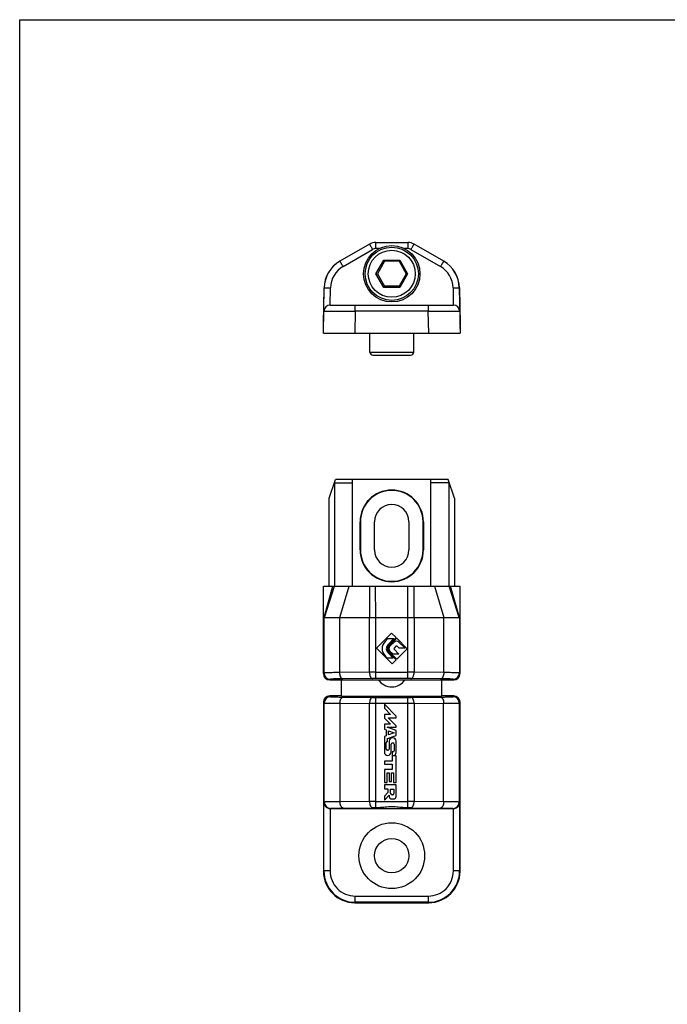
# Model space of a CAD drawing. Units: millimetres. Extents: x 514 to 927, y 37 to 327.
# Drawn here: x 514 to 617, y 170 to 327 of the extents above; entities that cross this region are included whole.
import ezdxf

# ---------------------------------------------------------------- set-up
doc = ezdxf.new("R2010")
doc.units = ezdxf.units.MM
doc.header["$LTSCALE"] = 19.36
doc.layers.get('0').update_dxf_attribs({"linetype": 'CONTINUOUS'})

msp = doc.modelspace()

# ---------------------------------------------------------------- linework, layer by layer
at = {"color": 7, "linetype": 'Continuous'}
for p, q in [((569.69, 291.49), (564.95, 288.75)), ((570.69, 291.76), (575.82, 291.76)), ((581.55, 288.75), (576.82, 291.49)), ((572.1, 288.76), (570.95, 286.76)), ((571.98, 288.96), (572.1, 288.76)), ((574.41, 288.76), (572.1, 288.76)), ((574.52, 288.96), (574.41, 288.76)), ((574.41, 288.76), (575.56, 286.76)), ((570.71, 286.76), (570.95, 286.76)), ((570.95, 286.76), (572.1, 284.76)), ((575.56, 286.76), (574.41, 284.76)), ((575.79, 286.76), (575.56, 286.76)), ((562.35, 277.26), (562.48, 284.53)), ((562.35, 278.76), (562.46, 284.51)), ((563.43, 281.76), (563.48, 284.53)), ((572.1, 284.76), (571.98, 284.56)), ((574.41, 284.76), (572.1, 284.76)), ((574.52, 284.56), (574.41, 284.76)), ((583.03, 284.53), (583.08, 281.76)), ((584.03, 284.53), (584.15, 277.26)), ((584.05, 284.51), (584.15, 278.76)), ((563.42, 281.76), (583.09, 281.76)), ((562.37, 278.01), (562.35, 278.76)), ((562.35, 278.76), (562.37, 278.76)), ((584.15, 278.76), (584.14, 278.01)), ((584.14, 278.76), (584.15, 278.76)), ((562.35, 277.26), (584.15, 277.26)), ((569.75, 274.26), (569.75, 277.26)), ((576.75, 274.26), (576.75, 277.26)), ((570.25, 273.76), (576.25, 273.76)), ((563.25, 250.93), (564.25, 253.93)), ((564.09, 253.42), (567, 253.42)), ((582.25, 253.93), (564.25, 253.93)), ((567, 236.93), (567, 253.93)), ((579.5, 236.93), (579.5, 253.93)), ((582.42, 253.42), (579.5, 253.42)), ((583.25, 250.93), (582.25, 253.93)), ((563.25, 236.93), (563.25, 250.93)), ((583.25, 250.93), (583.25, 236.93)), ((568.19, 242.68), (568.19, 247.18)), ((568.25, 247.18), (568.25, 242.68)), ((570.5, 242.68), (570.5, 247.18)), ((576, 247.18), (576, 242.68)), ((578.25, 242.68), (578.25, 247.18)), ((578.32, 247.18), (578.32, 242.68)), ((562.35, 222.95), (562.35, 236.93)), ((562.35, 236.93), (584.15, 236.93)), ((584.15, 222.95), (584.15, 236.93)), ((562.35, 231.93), (584.15, 231.93)), ((573.23, 229.4), (570.82, 226.99)), ((572.19, 228.07), (572.65, 228.54)), ((572.65, 228.54), (573.6, 228.54)), ((573.6, 228.54), (572.66, 227.6)), ((572.76, 227.5), (573.95, 228.69)), ((574.04, 228.6), (572.85, 227.41)), ((572.95, 227.31), (573.62, 227.98)), ((573.95, 228.69), (573.23, 229.4)), ((575.71, 226.93), (574.04, 228.6)), ((574.38, 227.98), (575.37, 226.99)), ((570.82, 226.99), (573.3, 224.51)), ((573.95, 225.16), (572.76, 226.35)), ((572.85, 226.45), (574.04, 225.26)), ((573.45, 226.04), (572.95, 226.55)), ((573.9, 227.31), (573.62, 227.03)), ((573.62, 226.83), (574.4, 226.04)), ((574.04, 225.26), (575.71, 226.93)), ((574.42, 226.99), (574.1, 227.31)), ((575.37, 226.99), (574.42, 226.99)), ((572.54, 225.43), (572.19, 225.78)), ((573.49, 225.43), (572.54, 225.43)), ((572.66, 226.26), (573.49, 225.43)), ((573.3, 224.51), (573.95, 225.16)), ((574.4, 226.04), (573.45, 226.04)), ((563.35, 221.96), (565.2, 221.96)), ((565.2, 221.96), (565.2, 221.98)), ((565.2, 221.98), (581.3, 221.98)), ((565.25, 219.34), (565.25, 221.98)), ((581.25, 219.34), (581.25, 221.98)), ((581.3, 221.98), (581.3, 221.96)), ((581.3, 221.96), (583.15, 221.96)), ((565.25, 219.39), (563.35, 219.39)), ((565.25, 219.34), (581.25, 219.34)), ((583.15, 219.39), (581.25, 219.39)), ((562.35, 218.39), (562.35, 191.39)), ((573.95, 216.17), (572.07, 218.05)), ((572.07, 218.05), (572.07, 217.41)), ((572.07, 217.41), (573.06, 216.42)), ((584.15, 191.39), (584.15, 218.39)), ((573.06, 216.42), (572.07, 216.42)), ((572.07, 216.42), (572.07, 215.86)), ((572.07, 215.86), (573.07, 214.86)), ((572.68, 215.89), (573.95, 215.89)), ((573.95, 214.62), (572.68, 215.89)), ((573.95, 215.89), (573.95, 216.17)), ((573.07, 214.86), (572.07, 214.86)), ((572.07, 214.86), (572.07, 214.06)), ((572.07, 214.06), (572.34, 213.96)), ((572.34, 213.96), (572.34, 213.03)), ((572.53, 214.41), (573.95, 214.41)), ((573.95, 213.89), (572.53, 214.41)), ((572.72, 213.82), (573.62, 213.49)), ((572.72, 213.16), (572.72, 213.82)), ((573.95, 214.41), (573.95, 214.62)), ((573.95, 213.09), (573.95, 213.89)), ((572.34, 213.03), (572.07, 212.93)), ((572.07, 212.93), (572.07, 210.4)), ((572.55, 212.58), (573.95, 213.09)), ((572.55, 212.1), (572.55, 212.58)), ((573.62, 213.49), (572.72, 213.16)), ((572.83, 212.15), (572.83, 210.9)), ((573.96, 210.35), (573.96, 212.15)), ((572.34, 210.9), (572.34, 211.91)), ((572.52, 212.1), (572.55, 212.1)), ((572.65, 210.71), (572.52, 210.71)), ((573.14, 210.45), (573.14, 211.69)), ((573.32, 211.88), (573.44, 211.88)), ((573.63, 211.69), (573.63, 210.64)), ((573.44, 210.45), (573.33, 210.45)), ((573.33, 210.45), (573.33, 209.9)), ((573.33, 209.9), (573.51, 209.9)), ((573.96, 209.83), (573.33, 209.83)), ((573.33, 209.83), (573.33, 208.97)), ((573.96, 205.56), (573.96, 209.83)), ((573.33, 208.97), (572.07, 208.97)), ((572.07, 208.97), (572.07, 208.52)), ((572.07, 208.52), (573.33, 208.52)), ((573.33, 207.66), (572.07, 207.66)), ((572.07, 207.66), (572.07, 205.56)), ((573.33, 208.52), (573.33, 207.66)), ((572.52, 207.13), (572.82, 207.13)), ((572.52, 205.56), (572.52, 207.13)), ((572.82, 207.13), (572.82, 205.74)), ((573.21, 207.13), (573.51, 207.13)), ((573.21, 205.74), (573.21, 207.13)), ((573.51, 207.13), (573.51, 205.56)), ((572.07, 205.56), (572.52, 205.56)), ((573.95, 205.21), (572.07, 205.21)), ((572.07, 205.21), (572.07, 204.54)), ((572.07, 204.54), (572.63, 204.54)), ((572.63, 204.54), (572.63, 203.97)), ((572.82, 205.74), (573.21, 205.74)), ((573.07, 204.53), (573.58, 204.53)), ((573.07, 203.84), (573.07, 204.53)), ((573.51, 205.56), (573.96, 205.56)), ((573.58, 204.53), (573.58, 203.84)), ((573.95, 203.33), (573.95, 205.21)), ((572.63, 203.97), (572.07, 203.41)), ((572.07, 202.77), (572.85, 203.56)), ((572.07, 203.41), (572.07, 202.77)), ((572.85, 203.56), (572.85, 203.33)), ((573.23, 202.96), (573.58, 202.96)), ((573.35, 203.62), (573.3, 203.62)), ((563.43, 201.39), (563.48, 201.44)), ((583.08, 201.39), (563.43, 201.39)), ((583.03, 201.44), (583.08, 201.39)), ((567.35, 186.39), (579.16, 186.39))]:
    msp.add_line(p, q, dxfattribs=at)
at = {"color": 9, "linetype": 'Continuous'}
for p, q in [((570.69, 290.77), (570.69, 291.76)), ((571.23, 290.77), (570.69, 290.77)), ((575.82, 290.77), (575.28, 290.77)), ((575.82, 291.76), (575.82, 290.77)), ((565.48, 287.92), (570.19, 290.64)), ((576.32, 290.64), (581.03, 287.92)), ((570.71, 286.76), (571.98, 288.96)), ((571.98, 288.96), (574.52, 288.96)), ((574.52, 288.96), (575.79, 286.76)), ((571.98, 284.56), (570.71, 286.76)), ((575.79, 286.76), (574.52, 284.56)), ((574.52, 284.56), (571.98, 284.56)), ((567.42, 280.77), (567.42, 281.76)), ((579.09, 281.76), (579.09, 280.77)), ((567.42, 280.77), (567.35, 277.26)), ((579.09, 280.77), (567.42, 280.77)), ((579.16, 277.26), (579.09, 280.77)), ((569.75, 274.26), (576.75, 274.26)), ((564.12, 253.42), (564.12, 236.93)), ((582.39, 236.93), (582.39, 253.42)), ((568.19, 247.18), (568.25, 247.18)), ((578.25, 247.18), (578.32, 247.18)), ((568.25, 242.68), (568.19, 242.68)), ((578.32, 242.68), (578.25, 242.68)), ((562.46, 231.93), (563.86, 236.93)), ((562.49, 231.93), (564.1, 236.93)), ((564.95, 231.93), (566.46, 236.93)), ((569.68, 236.93), (569.69, 231.93)), ((570.69, 231.93), (570.68, 236.93)), ((575.82, 231.93), (575.82, 236.93)), ((576.82, 231.93), (576.82, 236.93)), ((580.05, 236.93), (581.55, 231.93)), ((584.02, 231.93), (582.4, 236.93)), ((584.05, 231.93), (582.64, 236.93)), ((562.46, 223.06), (562.46, 231.93)), ((564.95, 223.11), (564.95, 231.93)), ((569.69, 223.16), (569.69, 231.93)), ((570.69, 222.16), (570.69, 231.93)), ((575.82, 222.16), (575.82, 231.93)), ((576.82, 231.93), (576.82, 223.16)), ((581.55, 223.11), (581.55, 231.93)), ((584.05, 231.93), (584.05, 223.06)), ((569.69, 223.16), (564.95, 223.11)), ((570.69, 223.16), (575.82, 223.16)), ((581.55, 223.11), (576.82, 223.16)), ((562.35, 222.95), (562.46, 223.06)), ((563.45, 222.06), (563.35, 221.96)), ((570.19, 222.16), (565.45, 222.11)), ((575.82, 222.16), (570.69, 222.16)), ((581.05, 222.11), (576.32, 222.16)), ((583.15, 221.96), (583.05, 222.06)), ((584.05, 223.06), (584.15, 222.95)), ((563.35, 219.39), (563.48, 219.27)), ((565.48, 219.21), (570.19, 219.16)), ((570.69, 201.55), (570.69, 219.16)), ((570.69, 219.16), (575.82, 219.16)), ((575.82, 201.55), (575.82, 219.16)), ((576.32, 219.16), (581.03, 219.21)), ((583.03, 219.27), (583.15, 219.39)), ((562.48, 218.27), (562.35, 218.39)), ((562.48, 202.44), (562.48, 218.27)), ((564.98, 218.21), (564.98, 202.5)), ((564.98, 218.21), (569.69, 218.16)), ((569.69, 202.55), (569.69, 218.16)), ((576.82, 218.16), (569.69, 218.16)), ((576.82, 218.16), (581.53, 218.21)), ((576.82, 218.16), (576.82, 202.55)), ((581.53, 202.5), (581.53, 218.21)), ((584.15, 218.39), (584.03, 218.27)), ((584.03, 218.27), (584.03, 202.44)), ((562.42, 202.38), (562.48, 202.44)), ((562.42, 191.45), (562.42, 202.38)), ((563.42, 201.39), (563.42, 191.45)), ((569.69, 202.55), (564.98, 202.5)), ((565.48, 201.5), (570.19, 201.55)), ((570.69, 202.55), (575.82, 202.55)), ((571.23, 201.55), (570.69, 201.55)), ((575.82, 201.55), (575.28, 201.55)), ((576.32, 201.55), (581.03, 201.5)), ((581.53, 202.5), (576.82, 202.55)), ((583.09, 191.45), (583.09, 201.39)), ((584.03, 202.44), (584.09, 202.38)), ((584.09, 202.38), (584.09, 191.45)), ((562.35, 191.39), (562.42, 191.45)), ((563.42, 191.45), (562.42, 191.45)), ((584.09, 191.45), (583.09, 191.45)), ((584.09, 191.45), (584.15, 191.39)), ((567.42, 187.45), (579.09, 187.45)), ((567.42, 186.45), (567.42, 187.45)), ((579.09, 187.45), (579.09, 186.45)), ((567.42, 186.45), (567.35, 186.39)), ((579.09, 186.45), (567.42, 186.45)), ((579.16, 186.39), (579.09, 186.45))]:
    msp.add_line(p, q, dxfattribs=at)
msp.add_lwpolyline([(513.86, 327.31), (927.4, 327.31), (927.4, 36.5), (513.86, 36.5)], close=True)
at = {"color": 7, "linetype": 'Continuous'}
for centre, radius in [((573.25, 286.76), 4.5), ((573.25, 286.76), 4.25), ((573.25, 193.89), 5.25), ((573.25, 193.89), 2.75)]:
    msp.add_circle(centre, radius, dxfattribs=at)
at = {"color": 9, "linetype": 'Continuous'}
msp.add_circle((573.25, 286.76), 3.75, dxfattribs=at)
at = {"color": 7, "linetype": 'Continuous'}
for centre, radius, start, end in [((570.69, 289.76), 2, 90, 120), ((575.82, 289.76), 2, 60, 90), ((567.45, 284.42), 5, 119.9977, 179.002), ((567.48, 284.44), 5, 120, 179), ((579.03, 284.44), 5, 1, 60), ((579.05, 284.42), 5, 0.998, 60.0023), ((563.42, 280.76), 1, 90.0006, 179), ((583.09, 280.76), 1, 1, 89.9994), ((570.25, 274.26), 0.5, 180, 270), ((576.25, 274.26), 0.5, 270, 0), ((573.25, 247.18), 5.06, 0, 180), ((573.25, 247.18), 5, 0, 180), ((573.25, 247.18), 2.75, 0, 180), ((573.25, 242.68), 5.06, 180, 0), ((573.25, 242.68), 5, 180, 0), ((573.25, 242.68), 2.75, 180, 360), ((573.33, 226.93), 1.62, 135, 225), ((574, 227.59), 0.54, 45, 135), ((573.33, 226.93), 0.95, 135, 225), ((573.33, 226.93), 0.81, 135, 225), ((573.33, 226.93), 0.68, 135, 225), ((573.33, 226.93), 0.54, 135, 225), ((573.71, 226.93), 0.14, 135, 225), ((574, 227.21), 0.14, 45, 135), ((570.68, 13.97), 209.19, 89.997, 90.2709), ((575.86, 28.4), 194.76, 89.7189, 90.0131), ((563.35, 222.95), 1, 180, 270), ((573.25, 223.44), 2.6, 214.3166, 325.6834), ((583.15, 222.95), 1, 270, 0), ((573.4, 212.15), 0.563, 0, 180), ((572.52, 211.91), 0.187, 90, 180), ((572.52, 210.9), 0.187, 180, 270), ((572.65, 210.9), 0.187, 270, 0), ((573.32, 211.69), 0.187, 90, 180), ((573.44, 211.69), 0.187, 0, 90), ((573.44, 210.64), 0.187, 270, 0), ((572.58, 210.4), 0.51, 180, 274.3256), ((572.57, 210.45), 0.563, 274.3256, 0), ((573.51, 210.35), 0.45, 270, 0), ((573.23, 203.33), 0.373, 180, 270), ((573.3, 203.84), 0.225, 180, 270), ((573.35, 203.84), 0.225, 270, 0), ((573.58, 203.33), 0.373, 270, 360), ((563.44, 203.39), 2, 269.2631, 269.7544), ((570.68, -6.64), 209.19, 89.997, 90.2709), ((575.86, 7.79), 194.76, 89.7189, 90.0131), ((583.07, 203.39), 2, 270.2456, 270.7369), ((567.42, 191.45), 5, 180.0014, 269.9986), ((579.09, 191.45), 5, 270.0014, 359.9986)]:
    msp.add_arc(centre, radius, start, end, dxfattribs=at)
at = {"color": 9, "linetype": 'Continuous'}
for centre, radius, start, end in [((570.69, 289.78), 0.999, 89.992, 120.008), ((575.82, 289.78), 0.999, 59.992, 90.008), ((567.48, 284.46), 4, 120.0024, 178.9976), ((579.03, 284.46), 4, 1.0024, 59.9976), ((563.46, 223.06), 1, 180.0236, 269.9764), ((570.69, 169.86), 52.3, 89.9941, 90.5419), ((575.84, 173.48), 48.69, 89.4378, 90.0262), ((583.05, 223.06), 1, 270.0236, 359.9765), ((563.48, 218.27), 1, 90.0238, 179.9762), ((570.67, 267.85), 48.69, 269.4378, 270.0262), ((575.82, 271.46), 52.3, 269.9941, 270.5419), ((583.03, 218.27), 1, 0.0236, 89.9765), ((563.48, 202.44), 1, 180.0236, 269.9764), ((570.67, 152.82), 48.73, 89.974, 90.5619), ((575.82, 149.21), 52.34, 89.4583, 90.0057), ((583.03, 202.44), 1, 270.0238, 359.9762), ((567.41, 191.45), 4, 179.9967, 270.0033), ((579.09, 191.45), 4, 269.9967, 0.0033)]:
    msp.add_arc(centre, radius, start, end, dxfattribs=at)
at = {"color": 7, "linetype": 'Continuous'}
for centre, major_axis, start_param, end_param in [((563.35, 218.39), (-0.707, 0.707), -0.785246, 0.785246), ((583.15, 218.39), (-0.707, -0.707), 2.356347, 3.926839), ((567.36, 191.39), (-3.54, -3.54), -0.785246, 0.785246), ((579.15, 191.39), (3.54, -3.54), -0.785246, 0.785246)]:
    msp.add_ellipse(centre, major_axis=major_axis, ratio=0.999695, start_param=start_param, end_param=end_param, dxfattribs=at)
at = {"color": 9, "linetype": 'Continuous'}
for points, knots in [([(569.69, 291.49), (569.69, 291.49), (569.69, 291.49), (569.69, 291.49), (569.7, 291.48), (569.7, 291.47), (569.71, 291.46), (569.72, 291.45), (569.73, 291.42), (569.75, 291.39), (569.78, 291.35), (569.81, 291.3), (569.85, 291.22), (569.92, 291.11), (570, 290.96), (570.1, 290.81), (570.16, 290.7), (570.19, 290.64)], [0, 0, 0, 0, 0.001281, 0.004914, 0.01092, 0.019285, 0.029992, 0.043022, 0.07596, 0.117761, 0.168017, 0.226305, 0.292049, 0.443274, 0.616107, 0.804276, 1, 1, 1, 1]), ([(576.32, 290.64), (576.35, 290.7), (576.41, 290.81), (576.51, 290.96), (576.59, 291.11), (576.66, 291.22), (576.7, 291.3), (576.73, 291.35), (576.76, 291.39), (576.78, 291.42), (576.79, 291.45), (576.8, 291.46), (576.81, 291.47), (576.81, 291.48), (576.82, 291.49), (576.82, 291.49), (576.82, 291.49), (576.82, 291.49)], [0, 0, 0, 0, 0.195693, 0.383795, 0.556616, 0.707866, 0.773631, 0.831931, 0.882205, 0.924026, 0.956976, 0.97001, 0.980718, 0.989082, 0.995087, 0.998719, 1, 1, 1, 1]), ([(565.48, 287.92), (565.45, 287.98), (565.39, 288.09), (565.29, 288.24), (565.21, 288.39), (565.14, 288.5), (565.1, 288.58), (565.07, 288.63), (565.04, 288.67), (565.02, 288.7), (565.01, 288.73), (565, 288.74), (564.99, 288.75), (564.99, 288.76), (564.98, 288.77), (564.98, 288.77), (564.98, 288.77), (564.98, 288.77)], [0, 0, 0, 0, 0.195693, 0.383795, 0.556616, 0.707866, 0.773631, 0.831931, 0.882205, 0.924026, 0.956976, 0.97001, 0.980718, 0.989082, 0.995087, 0.998719, 1, 1, 1, 1]), ([(581.53, 288.77), (581.53, 288.77), (581.53, 288.77), (581.52, 288.77), (581.52, 288.76), (581.52, 288.75), (581.51, 288.74), (581.5, 288.73), (581.49, 288.7), (581.47, 288.67), (581.44, 288.63), (581.41, 288.58), (581.37, 288.5), (581.3, 288.39), (581.22, 288.24), (581.12, 288.09), (581.06, 287.98), (581.03, 287.92)], [0, 0, 0, 0, 0.001281, 0.004914, 0.01092, 0.019285, 0.029991, 0.043022, 0.075959, 0.11776, 0.168017, 0.226304, 0.292049, 0.443274, 0.616107, 0.804276, 1, 1, 1, 1]), ([(562.46, 284.51), (562.46, 284.51), (562.46, 284.51), (562.46, 284.51), (562.47, 284.51), (562.47, 284.51)], [0, 0, 0, 0, 0.078772, 0.267803, 1, 1, 1, 1]), ([(562.48, 284.53), (562.48, 284.53), (562.48, 284.53), (562.49, 284.53), (562.49, 284.53), (562.51, 284.53), (562.53, 284.53), (562.56, 284.53), (562.6, 284.53), (562.65, 284.53), (562.71, 284.53), (562.8, 284.53), (562.93, 284.53), (563.1, 284.53), (563.29, 284.53), (563.42, 284.53), (563.48, 284.53)], [0, 0, 0, 0, 0.001482, 0.005202, 0.011273, 0.019698, 0.043557, 0.076627, 0.118571, 0.168973, 0.227401, 0.293269, 0.444644, 0.617403, 0.805157, 1, 1, 1, 1]), ([(583.03, 284.53), (583.09, 284.53), (583.22, 284.53), (583.41, 284.53), (583.58, 284.53), (583.71, 284.53), (583.8, 284.53), (583.86, 284.53), (583.91, 284.53), (583.95, 284.53), (583.98, 284.53), (584, 284.53), (584.02, 284.53), (584.02, 284.53), (584.03, 284.53), (584.03, 284.53), (584.03, 284.53)], [0, 0, 0, 0, 0.194811, 0.382496, 0.555242, 0.706642, 0.772532, 0.830974, 0.881394, 0.923357, 0.956441, 0.980305, 0.988729, 0.9948, 0.998519, 1, 1, 1, 1]), ([(584.04, 284.51), (584.04, 284.51), (584.05, 284.51), (584.05, 284.51), (584.05, 284.51), (584.05, 284.51)], [0, 0, 0, 0, 0.731101, 0.920201, 1, 1, 1, 1]), ([(569.69, 223.16), (569.69, 223.04), (569.72, 222.79), (569.8, 222.52), (569.91, 222.34), (569.99, 222.24), (570.09, 222.18), (570.16, 222.16), (570.19, 222.16)], [0, 0, 0, 0, 0.316998, 0.599923, 0.720905, 0.826276, 0.917724, 1, 1, 1, 1]), ([(576.32, 222.16), (576.35, 222.16), (576.42, 222.18), (576.52, 222.24), (576.6, 222.34), (576.71, 222.52), (576.79, 222.79), (576.82, 223.04), (576.82, 223.16)], [0, 0, 0, 0, 0.082276, 0.173724, 0.279095, 0.400077, 0.683002, 1, 1, 1, 1]), ([(565.45, 222.11), (565.42, 222.12), (565.35, 222.13), (565.26, 222.19), (565.17, 222.29), (565.07, 222.47), (564.98, 222.75), (564.96, 222.99), (564.95, 223.11)], [0, 0, 0, 0, 0.082277, 0.173708, 0.279042, 0.399999, 0.682921, 1, 1, 1, 1]), ([(581.55, 223.11), (581.55, 222.99), (581.53, 222.75), (581.44, 222.47), (581.34, 222.29), (581.25, 222.19), (581.16, 222.13), (581.09, 222.12), (581.05, 222.11)], [0, 0, 0, 0, 0.316998, 0.599923, 0.720905, 0.826276, 0.917724, 1, 1, 1, 1]), ([(563.48, 219.27), (563.48, 219.26), (563.49, 219.26), (563.5, 219.26), (563.51, 219.26), (563.53, 219.26), (563.57, 219.25), (563.64, 219.25), (563.71, 219.24), (563.81, 219.24), (563.92, 219.24), (564.09, 219.23), (564.34, 219.22), (564.68, 219.22), (565.07, 219.21), (565.34, 219.21), (565.48, 219.21)], [0, 0, 0, 0, 0.00243, 0.006804, 0.013192, 0.02161, 0.044527, 0.075513, 0.114439, 0.161146, 0.215467, 0.277174, 0.421647, 0.592217, 0.786171, 1, 1, 1, 1]), ([(564.98, 218.21), (564.98, 218.33), (565.01, 218.57), (565.09, 218.85), (565.2, 219.03), (565.28, 219.13), (565.38, 219.19), (565.45, 219.21), (565.48, 219.21)], [0, 0, 0, 0, 0.316998, 0.599923, 0.720905, 0.826276, 0.917724, 1, 1, 1, 1]), ([(570.19, 219.16), (570.16, 219.16), (570.09, 219.14), (569.99, 219.08), (569.91, 218.98), (569.8, 218.81), (569.72, 218.53), (569.69, 218.29), (569.69, 218.16)], [0, 0, 0, 0, 0.082277, 0.173708, 0.279042, 0.399999, 0.682921, 1, 1, 1, 1]), ([(576.82, 218.16), (576.82, 218.29), (576.79, 218.53), (576.71, 218.81), (576.6, 218.98), (576.52, 219.08), (576.42, 219.14), (576.35, 219.16), (576.32, 219.16)], [0, 0, 0, 0, 0.316998, 0.599923, 0.720905, 0.826276, 0.917724, 1, 1, 1, 1]), ([(581.03, 219.21), (581.17, 219.21), (581.44, 219.21), (581.83, 219.22), (582.17, 219.22), (582.42, 219.23), (582.59, 219.24), (582.7, 219.24), (582.8, 219.24), (582.87, 219.25), (582.93, 219.25), (582.98, 219.26), (583, 219.26), (583.01, 219.26), (583.02, 219.26), (583.03, 219.26), (583.03, 219.27)], [0, 0, 0, 0, 0.213829, 0.407784, 0.578354, 0.722827, 0.784534, 0.838855, 0.885561, 0.924487, 0.955473, 0.97839, 0.986808, 0.993196, 0.99757, 1, 1, 1, 1]), ([(581.03, 219.21), (581.06, 219.21), (581.13, 219.19), (581.23, 219.13), (581.31, 219.03), (581.42, 218.85), (581.5, 218.57), (581.53, 218.33), (581.53, 218.21)], [0, 0, 0, 0, 0.082277, 0.173708, 0.279042, 0.399999, 0.682921, 1, 1, 1, 1]), ([(563.48, 201.44), (563.48, 201.44), (563.49, 201.44), (563.5, 201.45), (563.51, 201.45), (563.53, 201.45), (563.57, 201.46), (563.64, 201.46), (563.71, 201.46), (563.81, 201.47), (563.92, 201.47), (564.09, 201.48), (564.34, 201.48), (564.68, 201.49), (565.07, 201.5), (565.34, 201.5), (565.48, 201.5)], [0, 0, 0, 0, 0.002471, 0.006863, 0.013251, 0.021654, 0.044529, 0.075491, 0.114418, 0.161137, 0.215467, 0.277176, 0.421641, 0.592207, 0.78619, 1, 1, 1, 1]), ([(565.48, 201.5), (565.45, 201.5), (565.38, 201.52), (565.28, 201.58), (565.2, 201.68), (565.09, 201.85), (565.01, 202.13), (564.98, 202.37), (564.98, 202.5)], [0, 0, 0, 0, 0.082276, 0.173724, 0.279095, 0.400077, 0.683002, 1, 1, 1, 1]), ([(569.69, 202.55), (569.69, 202.42), (569.72, 202.18), (569.8, 201.9), (569.91, 201.72), (569.99, 201.63), (570.09, 201.57), (570.16, 201.55), (570.19, 201.55)], [0, 0, 0, 0, 0.316977, 0.599847, 0.720832, 0.826228, 0.917709, 1, 1, 1, 1]), ([(576.32, 201.55), (576.35, 201.55), (576.42, 201.57), (576.52, 201.63), (576.6, 201.72), (576.71, 201.9), (576.79, 202.18), (576.82, 202.42), (576.82, 202.55)], [0, 0, 0, 0, 0.082276, 0.173724, 0.279095, 0.400077, 0.683002, 1, 1, 1, 1]), ([(581.53, 202.5), (581.53, 202.37), (581.5, 202.13), (581.42, 201.85), (581.31, 201.68), (581.23, 201.58), (581.13, 201.52), (581.06, 201.5), (581.03, 201.5)], [0, 0, 0, 0, 0.316976, 0.599846, 0.720832, 0.826228, 0.917709, 1, 1, 1, 1]), ([(581.03, 201.5), (581.17, 201.5), (581.44, 201.5), (581.83, 201.49), (582.17, 201.48), (582.42, 201.48), (582.59, 201.47), (582.7, 201.47), (582.8, 201.46), (582.87, 201.46), (582.93, 201.46), (582.98, 201.45), (583, 201.45), (583.01, 201.45), (583.02, 201.44), (583.03, 201.44), (583.03, 201.44)], [0, 0, 0, 0, 0.213807, 0.407794, 0.578359, 0.722824, 0.784533, 0.838863, 0.88558, 0.924507, 0.955471, 0.97835, 0.986754, 0.993142, 0.997532, 1, 1, 1, 1])]:
    msp.add_open_spline(points, degree=3, knots=knots, dxfattribs=at)
at = {"color": 7, "linetype": 'Continuous'}
for points, knots in [([(562.42, 280.77), (562.42, 280.78), (562.42, 280.77), (562.42, 280.78), (562.43, 280.78), (562.44, 280.78), (562.45, 280.78), (562.48, 280.78), (562.52, 280.78), (562.57, 280.78), (562.64, 280.78), (562.71, 280.78), (562.8, 280.78), (562.9, 280.78), (563.05, 280.78), (563.27, 280.78), (563.56, 280.78), (563.89, 280.78), (564.25, 280.78), (564.65, 280.78), (565.07, 280.78), (565.67, 280.78), (566.45, 280.78), (567.09, 280.78), (567.42, 280.77)], [0, 0, 0, 0, 0.000316, 0.001226, 0.002737, 0.004846, 0.007554, 0.010858, 0.019251, 0.030011, 0.043105, 0.058501, 0.076164, 0.096057, 0.118127, 0.168574, 0.227035, 0.292933, 0.365645, 0.444463, 0.528638, 0.617341, 0.804922, 1, 1, 1, 1]), ([(579.09, 280.77), (579.42, 280.78), (580.06, 280.78), (580.84, 280.78), (581.44, 280.78), (581.86, 280.78), (582.26, 280.78), (582.62, 280.78), (582.95, 280.78), (583.24, 280.78), (583.46, 280.78), (583.61, 280.78), (583.71, 280.78), (583.8, 280.78), (583.87, 280.78), (583.94, 280.78), (583.99, 280.78), (584.03, 280.78), (584.05, 280.78), (584.07, 280.78), (584.08, 280.78), (584.09, 280.78), (584.09, 280.77), (584.09, 280.78), (584.09, 280.77)], [0, 0, 0, 0, 0.195078, 0.382659, 0.471362, 0.555537, 0.634355, 0.707067, 0.772965, 0.831426, 0.881874, 0.903943, 0.923836, 0.941499, 0.956895, 0.96999, 0.980749, 0.989142, 0.992446, 0.995154, 0.997264, 0.998774, 0.999684, 1, 1, 1, 1]), ([(564.95, 223.11), (564.78, 223.11), (564.44, 223.11), (563.95, 223.1), (563.53, 223.1), (563.22, 223.09), (563, 223.09), (562.86, 223.08), (562.75, 223.08), (562.65, 223.07), (562.57, 223.07), (562.52, 223.07), (562.49, 223.06), (562.47, 223.06), (562.46, 223.06), (562.46, 223.06), (562.46, 223.06)], [0, 0, 0, 0, 0.213913, 0.40794, 0.578558, 0.723066, 0.784788, 0.83912, 0.885832, 0.924755, 0.955722, 0.978602, 0.986992, 0.993344, 0.997664, 1, 1, 1, 1]), ([(565.45, 222.11), (565.31, 222.11), (565.04, 222.11), (564.65, 222.1), (564.31, 222.1), (564.06, 222.09), (563.89, 222.09), (563.78, 222.08), (563.69, 222.08), (563.61, 222.07), (563.55, 222.07), (563.51, 222.07), (563.48, 222.06), (563.47, 222.06), (563.46, 222.06), (563.46, 222.06), (563.45, 222.06)], [0, 0, 0, 0, 0.213829, 0.407784, 0.578354, 0.722827, 0.784534, 0.838855, 0.885561, 0.924487, 0.955473, 0.97839, 0.986808, 0.993196, 0.99757, 1, 1, 1, 1]), ([(583.05, 222.06), (583.05, 222.06), (583.05, 222.06), (583.04, 222.06), (583.03, 222.06), (583, 222.07), (582.96, 222.07), (582.9, 222.07), (582.82, 222.08), (582.73, 222.08), (582.62, 222.09), (582.45, 222.09), (582.19, 222.1), (581.86, 222.1), (581.47, 222.11), (581.2, 222.11), (581.05, 222.11)], [0, 0, 0, 0, 0.00243, 0.006804, 0.013192, 0.02161, 0.044527, 0.075513, 0.114439, 0.161146, 0.215466, 0.277174, 0.421647, 0.592217, 0.786171, 1, 1, 1, 1]), ([(584.05, 223.06), (584.05, 223.06), (584.05, 223.06), (584.04, 223.06), (584.02, 223.06), (583.99, 223.07), (583.94, 223.07), (583.86, 223.07), (583.76, 223.08), (583.65, 223.08), (583.51, 223.09), (583.29, 223.09), (582.98, 223.1), (582.56, 223.1), (582.07, 223.11), (581.73, 223.11), (581.55, 223.11)], [0, 0, 0, 0, 0.002336, 0.006656, 0.013008, 0.021398, 0.044278, 0.075246, 0.114168, 0.160881, 0.215213, 0.276934, 0.421442, 0.59206, 0.786087, 1, 1, 1, 1]), ([(562.48, 218.27), (562.48, 218.27), (562.49, 218.26), (562.5, 218.26), (562.51, 218.26), (562.55, 218.26), (562.6, 218.25), (562.68, 218.25), (562.77, 218.24), (562.89, 218.24), (563.02, 218.24), (563.24, 218.23), (563.56, 218.22), (563.98, 218.22), (564.46, 218.21), (564.8, 218.21), (564.98, 218.21)], [0, 0, 0, 0, 0.002337, 0.006659, 0.013013, 0.021404, 0.044288, 0.075258, 0.114182, 0.160896, 0.215228, 0.276949, 0.421456, 0.59207, 0.786092, 1, 1, 1, 1]), ([(581.53, 218.21), (581.71, 218.21), (582.05, 218.21), (582.53, 218.22), (582.95, 218.22), (583.27, 218.23), (583.48, 218.24), (583.62, 218.24), (583.74, 218.24), (583.83, 218.25), (583.91, 218.25), (583.96, 218.26), (583.99, 218.26), (584.01, 218.26), (584.02, 218.26), (584.03, 218.27), (584.03, 218.27)], [0, 0, 0, 0, 0.213909, 0.40793, 0.578545, 0.723051, 0.784772, 0.839105, 0.885818, 0.924742, 0.955712, 0.978596, 0.986987, 0.993341, 0.997663, 1, 1, 1, 1]), ([(562.42, 202.38), (562.42, 202.26), (562.46, 202.03), (562.65, 201.72), (562.98, 201.47), (563.26, 201.4), (563.42, 201.39)], [0, 0, 0, 0, 0.215974, 0.446327, 0.705763, 1, 1, 1, 1]), ([(564.98, 202.5), (564.8, 202.5), (564.46, 202.5), (563.98, 202.49), (563.56, 202.48), (563.24, 202.48), (563.02, 202.47), (562.89, 202.47), (562.77, 202.46), (562.68, 202.46), (562.6, 202.46), (562.55, 202.45), (562.51, 202.45), (562.5, 202.45), (562.49, 202.44), (562.48, 202.44), (562.48, 202.44)], [0, 0, 0, 0, 0.213909, 0.40793, 0.578545, 0.723051, 0.784772, 0.839105, 0.885818, 0.924742, 0.955712, 0.978596, 0.986987, 0.993341, 0.997663, 1, 1, 1, 1]), ([(575.28, 201.55), (575.12, 201.55), (574.79, 201.57), (574.29, 201.63), (573.78, 201.67), (573.25, 201.69), (572.73, 201.67), (572.22, 201.63), (571.72, 201.57), (571.39, 201.55), (571.23, 201.55)], [0, 0, 0, 0, 0.118832, 0.24307, 0.370651, 0.5, 0.629349, 0.75693, 0.881168, 1, 1, 1, 1]), ([(584.03, 202.44), (584.03, 202.44), (584.02, 202.44), (584.01, 202.45), (583.99, 202.45), (583.96, 202.45), (583.91, 202.46), (583.83, 202.46), (583.74, 202.46), (583.62, 202.47), (583.48, 202.47), (583.27, 202.48), (582.95, 202.48), (582.53, 202.49), (582.05, 202.5), (581.71, 202.5), (581.53, 202.5)], [0, 0, 0, 0, 0.002337, 0.006659, 0.013013, 0.021404, 0.044288, 0.075258, 0.114182, 0.160896, 0.215228, 0.276949, 0.421456, 0.59207, 0.786092, 1, 1, 1, 1]), ([(583.09, 201.39), (583.24, 201.4), (583.53, 201.47), (583.86, 201.72), (584.05, 202.03), (584.09, 202.26), (584.09, 202.38)], [0, 0, 0, 0, 0.294242, 0.553675, 0.784027, 1, 1, 1, 1])]:
    msp.add_open_spline(points, degree=3, knots=knots, dxfattribs=at)

doc.saveas('drawing.dxf')
